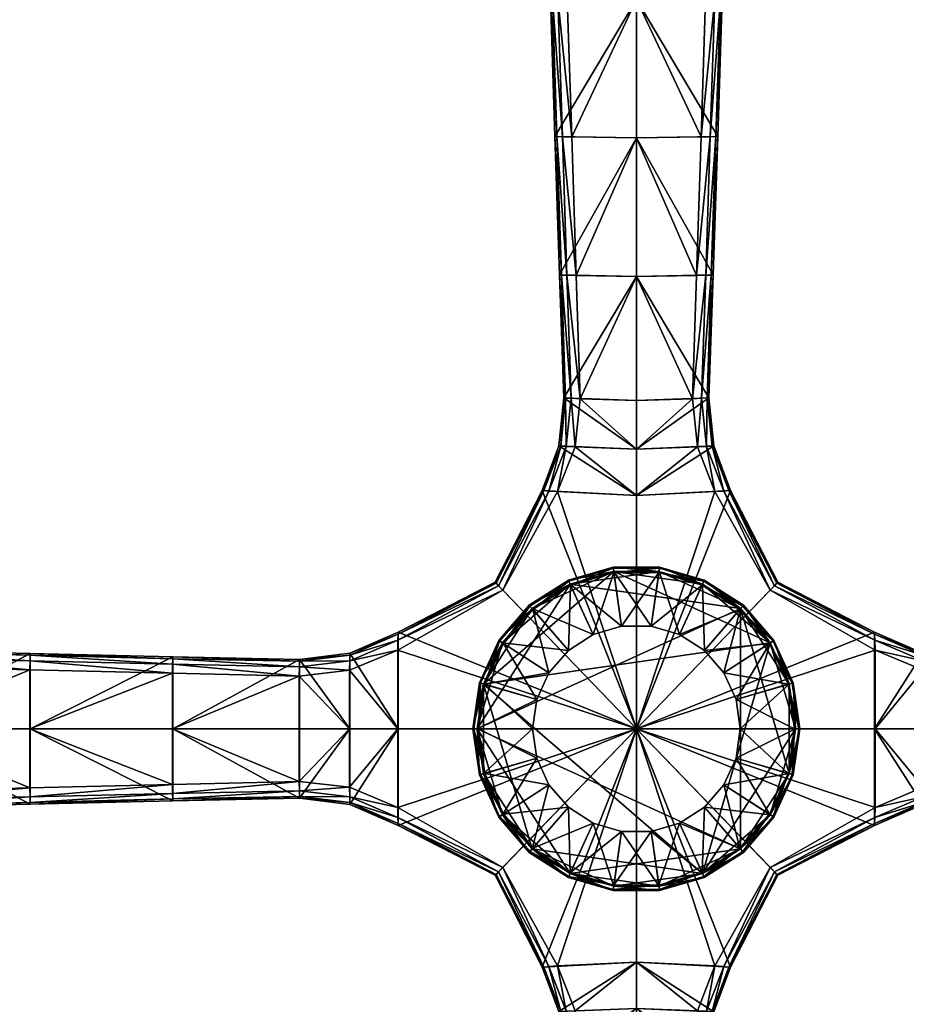
# Model space of a CAD drawing. Units: inches. Extents: x -36 to 36, y -21 to 21.
# Drawn here: x -26 to -15.9, y -3.1 to 8 of the extents above; entities that cross this region are included whole.
import ezdxf

# ---------------------------------------------------------------- set-up
doc = ezdxf.new("R2010")
doc.units = ezdxf.units.IN
doc.header["$MEASUREMENT"] = 0
for name, color, linetype in [('AFUTL-3-EDPL', 19, 'Continuous'), ('AFUTL-3-LGPL', 19, 'Continuous'), ('AFUTL-3-PTPL', 19, 'Continuous'), ('AFUTL-3-TPLM', 15, 'Continuous')]:
    doc.layers.add(name, color=color, linetype=linetype)

msp = doc.modelspace()

# ---------------------------------------------------------------- meshes
at = {"layer": 'AFUTL-3-EDPL'}
mesh = msp.add_polyface(dxfattribs=at)
corners = [(-36, -21, 28), (36, -21, 28), (36, -21, 28.9), (-36, -21, 28.9), (36, 21, 28), (36, 21, 28.9), (-36, 21, 28), (-36, 21, 28.9), (-35.9, -20.9, 29), (35.9, -20.9, 29), (35.9, 20.9, 29), (-35.9, 20.9, 29)]
mesh.append_faces([[corners[k] for k in face] for face in [(0, 1, 2, 2), (2, 3, 0, 0), (1, 4, 5, 5), (5, 2, 1, 1), (4, 6, 7, 7), (7, 5, 4, 4), (6, 0, 3, 3), (3, 7, 6, 6), (8, 3, 2, 2), (2, 9, 8, 8), (9, 2, 5, 5), (5, 10, 9, 9), (10, 5, 7, 7), (7, 11, 10, 10), (11, 7, 3, 3), (3, 8, 11, 11)]], dxfattribs={"vtx2": -1, "vtx3": -1})
at = {"layer": 'AFUTL-3-LGPL'}
mesh = msp.add_polyface(dxfattribs=at)
corners = [(-19.635, 3.736, 2.795), (-19, 3.715, 2.793), (-19, 5.12, 2.798), (-19.681, 5.131, 2.797), (-19.821, 3.745, 2.618), (-19.869, 5.137, 2.619), (-19.869, 5.137, 2.486), (-19.821, 3.745, 2.503), (-19, 6.688, 2.709), (-19.731, 6.699, 2.707), (-20.022, 9.843, 2.046), (-20.022, 9.842, 1.885), (-19.972, 8.271, 2.18), (-19.921, 6.704, 2.38), (-19.921, 6.704, 2.528), (-19.972, 8.271, 2.337), (-19, 8.256, 2.522), (-19.782, 8.267, 2.517), (-19, 9.827, 2.234), (-19.832, 9.838, 2.227), (-19.785, 5.134, 2.778), (-19.848, 5.136, 2.718), (-19.9, 6.703, 2.627), (-19.95, 8.27, 2.436), (-19.739, 3.741, 2.776), (-19.801, 3.744, 2.717), (-19.837, 6.701, 2.686), (-19.887, 8.269, 2.496), (-20.001, 9.842, 2.146), (-19.938, 9.841, 2.206), (-19, 5.12, 2.487), (-19, 6.688, 2.383), (-19, 8.256, 2.186), (-19, 9.827, 1.895)]
mesh.append_faces([[corners[k] for k in face] for face in [(0, 1, 2, 2), (2, 3, 0, 0), (4, 5, 6, 6), (6, 7, 4, 4), (3, 2, 8, 8), (8, 9, 3, 3), (10, 11, 12, 12), (13, 14, 15, 15), (15, 12, 13, 13), (6, 5, 14, 14), (14, 13, 6, 6), (9, 8, 16, 16), (16, 17, 9, 9), (17, 16, 18, 18), (18, 19, 17, 17), (0, 3, 20, 20), (21, 22, 14, 14), (14, 5, 21, 21), (22, 23, 15, 15), (15, 14, 22, 22), (10, 15, 23, 23), (24, 20, 21, 21), (5, 4, 25, 25), (25, 21, 5, 5), (20, 26, 22, 22), (22, 21, 20, 20), (3, 9, 26, 26), (26, 20, 3, 3), (26, 27, 23, 23), (23, 22, 26, 26), (9, 17, 27, 27), (27, 26, 9, 9), (28, 23, 27, 27), (29, 27, 17, 17), (7, 6, 30, 30), (31, 30, 6, 6), (6, 13, 31, 31), (32, 31, 13, 13), (13, 12, 32, 32), (33, 32, 12, 12)]], dxfattribs={"vtx2": -1, "vtx3": -1})
mesh = msp.add_polyface(dxfattribs=at)
corners = [(-18.179, 3.746, 2.618), (-18.179, 3.746, 2.503), (-18.132, 5.137, 2.486), (-18.132, 5.137, 2.619), (-17.977, 9.843, 2.046), (-18.029, 8.271, 2.337), (-18.029, 8.271, 2.18), (-18.08, 6.704, 2.38), (-18.08, 6.704, 2.528), (-18.153, 5.136, 2.718), (-18.101, 6.703, 2.627), (-18.05, 8.27, 2.436), (-18.366, 3.736, 2.795), (-18.32, 5.131, 2.797), (-19, 5.12, 2.798), (-18.269, 6.699, 2.707), (-19, 6.688, 2.709), (-18.219, 8.267, 2.517), (-19, 8.256, 2.522), (-19, 9.827, 2.234), (-18.262, 3.741, 2.776), (-18.215, 5.134, 2.778), (-18.2, 3.745, 2.717), (-18.164, 6.701, 2.686), (-18.113, 8.269, 2.496), (-17.999, 9.842, 2.146), (-18.062, 9.841, 2.206), (-18.168, 9.838, 2.227), (-19, 5.12, 2.487), (-19, 6.688, 2.383), (-19, 8.256, 2.186), (-19, 9.827, 1.895), (-17.977, 9.842, 1.885)]
mesh.append_faces([[corners[k] for k in face] for face in [(0, 1, 2, 2), (2, 3, 0, 0), (4, 5, 6, 6), (7, 6, 5, 5), (5, 8, 7, 7), (2, 7, 8, 8), (8, 3, 2, 2), (9, 3, 8, 8), (8, 10, 9, 9), (10, 8, 5, 5), (5, 11, 10, 10), (12, 13, 14, 14), (13, 15, 16, 16), (16, 14, 13, 13), (15, 17, 18, 18), (18, 16, 15, 15), (19, 18, 17, 17), (12, 20, 21, 21), (9, 21, 20, 20), (20, 22, 9, 9), (3, 9, 22, 22), (22, 0, 3, 3), (21, 9, 10, 10), (10, 23, 21, 21), (13, 21, 23, 23), (23, 15, 13, 13), (23, 10, 11, 11), (11, 24, 23, 23), (15, 23, 24, 24), (24, 17, 15, 15), (25, 26, 24, 24), (17, 24, 26, 26), (26, 27, 17, 17), (28, 2, 1, 1), (29, 7, 2, 2), (2, 28, 29, 29), (30, 6, 7, 7), (7, 29, 30, 30), (31, 32, 6, 6), (6, 30, 31, 31)]], dxfattribs={"vtx2": -1, "vtx3": -1})
mesh = msp.add_polyface(dxfattribs=at)
corners = [(-19.988, 2.691, 2.728), (-20.558, 1.618, 2.676), (-20.51, 1.569, 2.689), (-20.596, 1.658, 2.447), (-20.596, 1.658, 2.522), (-20.066, 2.697, 2.572), (-19, 2.642, 2.458), (-20.066, 2.697, 2.473), (-19.877, 3.201, 2.49), (-19, 3.165, 2.484), (-19.877, 3.201, 2.598), (-19.821, 3.745, 2.618), (-19.821, 3.745, 2.503), (-19.635, 3.736, 2.795), (-19.692, 3.191, 2.773), (-19, 3.165, 2.769), (-19, 3.715, 2.793), (-19, 0, 2.402), (-19.89, 2.684, 2.746), (-19, 2.642, 2.735), (-19.795, 3.196, 2.755), (-19.739, 3.741, 2.776), (-19.785, 5.134, 2.778), (-20.047, 2.696, 2.67), (-20.586, 1.648, 2.62), (-19.856, 3.2, 2.696), (-19.801, 3.744, 2.717), (-19.848, 5.136, 2.718), (-19, 0, 2.635), (-19, 5.12, 2.487), (-19, 3.715, 2.5), (-21.693, 1.094, 2.572)]
mesh.append_faces([[corners[k] for k in face] for face in [(0, 1, 2, 2), (3, 4, 5, 5), (6, 7, 8, 8), (8, 9, 6, 6), (5, 7, 3, 3), (7, 5, 10, 10), (10, 8, 7, 7), (8, 10, 11, 11), (11, 12, 8, 8), (13, 14, 15, 15), (15, 16, 13, 13), (17, 3, 7, 7), (14, 18, 19, 19), (19, 15, 14, 14), (2, 18, 0, 0), (20, 0, 18, 18), (18, 14, 20, 20), (21, 20, 14, 14), (14, 13, 21, 21), (22, 21, 13, 13), (23, 24, 1, 1), (1, 0, 23, 23), (5, 4, 24, 24), (24, 23, 5, 5), (25, 23, 0, 0), (0, 20, 25, 25), (10, 5, 23, 23), (23, 25, 10, 10), (26, 25, 20, 20), (20, 21, 26, 26), (11, 10, 25, 25), (25, 26, 11, 11), (27, 26, 21, 21), (28, 19, 18, 18), (29, 30, 12, 12), (12, 30, 9, 9), (9, 8, 12, 12), (31, 4, 3, 3), (24, 4, 31, 31)]], dxfattribs={"vtx2": -1, "vtx3": -1})
mesh = msp.add_polyface(dxfattribs=at)
corners = [(-19, 2.642, 2.458), (-19, 3.165, 2.484), (-18.124, 3.202, 2.49), (-17.934, 2.698, 2.473), (-17.4, 1.658, 2.447), (-17.934, 2.698, 2.572), (-17.4, 1.658, 2.523), (-18.124, 3.202, 2.598), (-18.179, 3.746, 2.503), (-18.179, 3.746, 2.618), (-19, 0, 2.402), (-19, 5.12, 2.798), (-19, 3.715, 2.793), (-18.366, 3.736, 2.795), (-19, 3.165, 2.769), (-18.308, 3.191, 2.773), (-19, 2.642, 2.735), (-18.111, 2.684, 2.746), (-18.012, 2.691, 2.728), (-17.486, 1.569, 2.689), (-17.438, 1.619, 2.676), (-18.205, 3.197, 2.755), (-18.262, 3.741, 2.776), (-18.215, 5.134, 2.778), (-18.32, 5.131, 2.797), (-17.954, 2.696, 2.67), (-17.41, 1.648, 2.62), (-18.144, 3.2, 2.696), (-18.2, 3.745, 2.717), (-19, 0, 2.635), (-19, 3.715, 2.5), (-19, 5.12, 2.487), (-16.306, 1.071, 2.67), (-16.306, 1.094, 2.572)]
mesh.append_faces([[corners[k] for k in face] for face in [(0, 1, 2, 2), (2, 3, 0, 0), (4, 3, 5, 5), (5, 6, 4, 4), (3, 2, 7, 7), (7, 5, 3, 3), (2, 8, 9, 9), (9, 7, 2, 2), (10, 0, 3, 3), (11, 12, 13, 13), (13, 12, 14, 14), (14, 15, 13, 13), (15, 14, 16, 16), (16, 17, 15, 15), (18, 17, 19, 19), (19, 20, 18, 18), (21, 15, 17, 17), (17, 18, 21, 21), (22, 13, 15, 15), (15, 21, 22, 22), (23, 24, 13, 13), (25, 18, 20, 20), (20, 26, 25, 25), (5, 25, 26, 26), (26, 6, 5, 5), (27, 21, 18, 18), (18, 25, 27, 27), (7, 27, 25, 25), (25, 5, 7, 7), (28, 22, 21, 21), (21, 27, 28, 28), (9, 28, 27, 27), (27, 7, 9, 9), (29, 19, 17, 17), (8, 30, 31, 31), (8, 2, 1, 1), (1, 30, 8, 8), (32, 26, 20, 20), (33, 6, 26, 26)]], dxfattribs={"vtx2": -1, "vtx3": -1})
mesh = msp.add_polyface(dxfattribs=at)
corners = [(-20.066, 2.697, 2.473), (-19, 2.642, 2.458), (-19, 0, 2.402), (-19.89, 2.684, 2.746), (-20.51, 1.569, 2.689), (-19, 0, 2.635), (-22.239, 0.857, 2.49), (-21.693, 1.094, 2.473), (-21.693, 0, 2.473), (-22.239, 0, 2.49), (-20.596, 1.658, 2.447), (-21.693, 1.094, 2.572), (-22.239, 0.857, 2.598), (-22.808, 0.786, 2.503), (-22.808, 0.786, 2.618), (-24.247, 0, 2.797), (-22.812, 0, 2.795), (-22.812, 0.595, 2.795), (-22.244, 0, 2.773), (-22.244, 0.662, 2.773), (-21.699, 0, 2.746), (-21.699, 0.89, 2.746), (-24.242, 0.815, 2.486), (-24.242, 0.815, 2.619), (-21.696, 1.003, 2.728), (-20.558, 1.618, 2.676), (-22.242, 0.77, 2.755), (-22.81, 0.701, 2.776), (-21.694, 1.071, 2.67), (-20.586, 1.648, 2.62), (-22.24, 0.835, 2.696), (-22.808, 0.765, 2.717), (-24.242, 0, 2.486), (-22.808, 0, 2.503)]
mesh.append_faces([[corners[k] for k in face] for face in [(0, 1, 2, 2), (3, 4, 5, 5), (6, 7, 8, 8), (8, 9, 6, 6), (10, 7, 11, 11), (7, 6, 12, 12), (12, 11, 7, 7), (6, 13, 14, 14), (14, 12, 6, 6), (15, 16, 17, 17), (18, 19, 17, 17), (17, 16, 18, 18), (7, 10, 2, 2), (2, 8, 7, 7), (20, 21, 19, 19), (19, 18, 20, 20), (14, 13, 22, 22), (22, 23, 14, 14), (24, 21, 4, 4), (4, 25, 24, 24), (26, 19, 21, 21), (21, 24, 26, 26), (27, 17, 19, 19), (19, 26, 27, 27), (28, 24, 25, 25), (25, 29, 28, 28), (11, 28, 29, 29), (30, 26, 24, 24), (24, 28, 30, 30), (12, 30, 28, 28), (28, 11, 12, 12), (31, 27, 26, 26), (26, 30, 31, 31), (14, 31, 30, 30), (30, 12, 14, 14), (5, 4, 21, 21), (21, 20, 5, 5), (32, 22, 13, 13), (9, 33, 13, 13), (13, 6, 9, 9)]], dxfattribs={"vtx2": -1, "vtx3": -1})
mesh = msp.add_polyface(dxfattribs=at)
corners = [(-17.934, 2.698, 2.473), (-17.4, 1.658, 2.447), (-19, 0, 2.402), (-18.111, 2.684, 2.746), (-19, 2.642, 2.735), (-19, 0, 2.635), (-16.306, 0, 2.473), (-16.306, 1.094, 2.473), (-15.76, 0.857, 2.49), (-15.76, 0, 2.49), (-17.4, 1.658, 2.523), (-16.306, 1.094, 2.572), (-15.76, 0.857, 2.598), (-15.192, 0.786, 2.618), (-15.192, 0.786, 2.503), (-15.188, 0.595, 2.795), (-15.755, 0.662, 2.773), (-15.755, 0, 2.773), (-15.188, 0, 2.795), (-16.3, 0.89, 2.746), (-16.3, 0, 2.746), (-13.758, 0.815, 2.486), (-16.304, 1.003, 2.728), (-17.438, 1.619, 2.676), (-17.486, 1.569, 2.689), (-15.758, 0.77, 2.755), (-15.19, 0.701, 2.776), (-16.306, 1.071, 2.67), (-17.41, 1.648, 2.62), (-15.76, 0.835, 2.696), (-15.191, 0.765, 2.717), (-13.758, 0.815, 2.619), (-13.758, 0, 2.486), (-15.192, 0, 2.503)]
mesh.append_faces([[corners[k] for k in face] for face in [(0, 1, 2, 2), (3, 4, 5, 5), (6, 7, 8, 8), (8, 9, 6, 6), (1, 10, 11, 11), (11, 7, 1, 1), (7, 11, 12, 12), (12, 8, 7, 7), (8, 12, 13, 13), (13, 14, 8, 8), (15, 16, 17, 17), (17, 18, 15, 15), (7, 6, 2, 2), (2, 1, 7, 7), (16, 19, 20, 20), (20, 17, 16, 16), (21, 14, 13, 13), (22, 23, 24, 24), (24, 19, 22, 22), (25, 22, 19, 19), (19, 16, 25, 25), (26, 25, 16, 16), (16, 15, 26, 26), (23, 22, 27, 27), (28, 27, 11, 11), (29, 27, 22, 22), (22, 25, 29, 29), (12, 11, 27, 27), (27, 29, 12, 12), (30, 29, 25, 25), (25, 26, 30, 30), (13, 12, 29, 29), (29, 30, 13, 13), (31, 13, 30, 30), (32, 33, 14, 14), (14, 33, 9, 9), (9, 8, 14, 14), (5, 20, 19, 19), (19, 24, 5, 5)]], dxfattribs={"vtx2": -1, "vtx3": -1})
mesh = msp.add_polyface(dxfattribs=at)
corners = [(-22.812, 0.595, 2.795), (-24.247, 0.629, 2.797), (-24.247, 0, 2.797), (-25.858, 0.669, 2.707), (-25.858, 0, 2.707), (-29.079, 0.934, 2.046), (-27.465, 0.892, 2.337), (-27.465, 0.892, 2.18), (-25.854, 0.853, 2.38), (-25.854, 0.853, 2.528), (-24.242, 0.815, 2.486), (-24.242, 0.815, 2.619), (-27.469, 0.711, 2.517), (-27.469, 0, 2.517), (-29.082, 0, 2.227), (-24.244, 0.732, 2.778), (-22.81, 0.701, 2.776), (-24.243, 0.794, 2.718), (-25.854, 0.832, 2.627), (-27.465, 0.872, 2.436), (-29.08, 0.914, 2.146), (-22.808, 0.765, 2.717), (-22.808, 0.786, 2.618), (-25.856, 0.771, 2.686), (-27.467, 0.812, 2.496), (-22.808, 0.786, 2.503), (-22.808, 0, 2.503), (-24.242, 0, 2.486), (-25.854, 0, 2.38), (-27.465, 0, 2.18), (-29.079, 0, 1.885), (-29.079, 0.934, 1.885)]
mesh.append_faces([[corners[k] for k in face] for face in [(0, 1, 2, 2), (1, 3, 4, 4), (4, 2, 1, 1), (5, 6, 7, 7), (8, 7, 6, 6), (6, 9, 8, 8), (10, 8, 9, 9), (9, 11, 10, 10), (3, 12, 13, 13), (13, 4, 3, 3), (14, 13, 12, 12), (15, 1, 0, 0), (0, 16, 15, 15), (17, 11, 9, 9), (9, 18, 17, 17), (18, 9, 6, 6), (6, 19, 18, 18), (19, 6, 5, 5), (5, 20, 19, 19), (17, 15, 16, 16), (16, 21, 17, 17), (11, 17, 21, 21), (21, 22, 11, 11), (15, 17, 18, 18), (18, 23, 15, 15), (1, 15, 23, 23), (23, 3, 1, 1), (23, 18, 19, 19), (19, 24, 23, 23), (3, 23, 24, 24), (24, 12, 3, 3), (24, 19, 20, 20), (25, 26, 27, 27), (10, 27, 28, 28), (28, 8, 10, 10), (8, 28, 29, 29), (29, 7, 8, 8), (7, 29, 30, 30), (30, 31, 7, 7)]], dxfattribs={"vtx2": -1, "vtx3": -1})
mesh = msp.add_polyface(dxfattribs=at)
corners = [(-20.066, -2.697, 2.473), (-20.596, -1.658, 2.447), (-19, 0, 2.402), (-19.89, -2.684, 2.746), (-19, -2.642, 2.735), (-19, 0, 2.635), (-20.596, -1.658, 2.522), (-21.693, -1.094, 2.572), (-22.239, -0.857, 2.49), (-22.239, 0, 2.49), (-21.693, 0, 2.473), (-21.693, -1.094, 2.473), (-22.239, -0.857, 2.598), (-22.808, -0.786, 2.618), (-22.808, -0.786, 2.503), (-24.242, -0.815, 2.486), (-21.696, -1.003, 2.728), (-20.558, -1.618, 2.676), (-20.51, -1.569, 2.689), (-22.244, 0, 2.773), (-22.812, 0, 2.795), (-22.812, -0.595, 2.795), (-22.244, -0.662, 2.773), (-21.699, 0, 2.746), (-21.699, -0.89, 2.746), (-22.242, -0.77, 2.755), (-22.81, -0.701, 2.776), (-21.694, -1.071, 2.67), (-20.586, -1.648, 2.62), (-22.24, -0.835, 2.696), (-22.808, -0.765, 2.717), (-24.243, -0.794, 2.718), (-24.242, -0.815, 2.619), (-24.242, 0, 2.486), (-22.808, 0, 2.503)]
mesh.append_faces([[corners[k] for k in face] for face in [(0, 1, 2, 2), (3, 4, 5, 5), (1, 6, 7, 7), (8, 9, 10, 10), (10, 11, 8, 8), (7, 11, 1, 1), (11, 7, 12, 12), (12, 8, 11, 11), (8, 12, 13, 13), (13, 14, 8, 8), (11, 10, 2, 2), (2, 1, 11, 11), (15, 14, 13, 13), (16, 17, 18, 18), (19, 20, 21, 21), (21, 22, 19, 19), (23, 19, 22, 22), (22, 24, 23, 23), (18, 24, 16, 16), (25, 16, 24, 24), (24, 22, 25, 25), (26, 25, 22, 22), (22, 21, 26, 26), (17, 16, 27, 27), (28, 27, 7, 7), (29, 27, 16, 16), (16, 25, 29, 29), (12, 7, 27, 27), (27, 29, 12, 12), (30, 29, 25, 25), (25, 26, 30, 30), (13, 12, 29, 29), (29, 30, 13, 13), (31, 30, 26, 26), (32, 13, 30, 30), (5, 23, 24, 24), (24, 18, 5, 5), (33, 34, 14, 14), (9, 8, 14, 14), (14, 34, 9, 9)]], dxfattribs={"vtx2": -1, "vtx3": -1})
mesh = msp.add_polyface(dxfattribs=at)
corners = [(-19, -2.642, 2.458), (-19, -3.165, 2.484), (-19.877, -3.201, 2.49), (-20.066, -2.697, 2.473), (-20.596, -1.658, 2.447), (-20.066, -2.697, 2.572), (-20.596, -1.658, 2.522), (-19.877, -3.201, 2.598), (-19.821, -3.745, 2.503), (-19.821, -3.745, 2.618), (-19, -5.12, 2.798), (-19, -3.715, 2.793), (-19.635, -3.736, 2.795), (-19, -3.165, 2.769), (-19.692, -3.191, 2.773), (-19, 0, 2.402), (-19, -2.642, 2.735), (-19.89, -2.684, 2.746), (-19.988, -2.691, 2.728), (-20.51, -1.569, 2.689), (-20.558, -1.618, 2.676), (-19.795, -3.196, 2.755), (-19.739, -3.741, 2.776), (-19.785, -5.134, 2.778), (-19.681, -5.131, 2.797), (-20.047, -2.696, 2.67), (-20.586, -1.648, 2.62), (-19.856, -3.2, 2.696), (-19.801, -3.744, 2.717), (-19, 0, 2.635), (-19, -3.715, 2.5), (-19, -5.12, 2.487), (-21.694, -1.071, 2.67), (-21.693, -1.094, 2.572)]
mesh.append_faces([[corners[k] for k in face] for face in [(0, 1, 2, 2), (2, 3, 0, 0), (4, 3, 5, 5), (5, 6, 4, 4), (3, 2, 7, 7), (7, 5, 3, 3), (2, 8, 9, 9), (9, 7, 2, 2), (10, 11, 12, 12), (12, 11, 13, 13), (13, 14, 12, 12), (15, 0, 3, 3), (14, 13, 16, 16), (16, 17, 14, 14), (18, 17, 19, 19), (19, 20, 18, 18), (21, 14, 17, 17), (17, 18, 21, 21), (22, 12, 14, 14), (14, 21, 22, 22), (23, 24, 12, 12), (12, 22, 23, 23), (25, 18, 20, 20), (20, 26, 25, 25), (5, 25, 26, 26), (26, 6, 5, 5), (27, 21, 18, 18), (18, 25, 27, 27), (7, 27, 25, 25), (25, 5, 7, 7), (28, 22, 21, 21), (21, 27, 28, 28), (9, 28, 27, 27), (27, 7, 9, 9), (29, 19, 17, 17), (8, 30, 31, 31), (8, 2, 1, 1), (1, 30, 8, 8), (32, 26, 20, 20), (33, 6, 26, 26)]], dxfattribs={"vtx2": -1, "vtx3": -1})
mesh = msp.add_polyface(dxfattribs=at)
corners = [(-17.4, -1.658, 2.447), (-17.4, -1.658, 2.523), (-17.934, -2.698, 2.572), (-19, -2.642, 2.458), (-17.934, -2.698, 2.473), (-18.124, -3.202, 2.49), (-19, -3.165, 2.484), (-18.124, -3.202, 2.598), (-18.179, -3.746, 2.618), (-18.179, -3.746, 2.503), (-19, 0, 2.402), (-18.012, -2.691, 2.728), (-17.438, -1.619, 2.676), (-17.486, -1.569, 2.689), (-18.366, -3.736, 2.795), (-18.308, -3.191, 2.773), (-19, -3.165, 2.769), (-19, -3.715, 2.793), (-18.111, -2.684, 2.746), (-19, -2.642, 2.735), (-18.205, -3.197, 2.755), (-18.262, -3.741, 2.776), (-18.215, -5.134, 2.778), (-17.954, -2.696, 2.67), (-17.41, -1.648, 2.62), (-18.144, -3.2, 2.696), (-18.2, -3.745, 2.717), (-18.153, -5.136, 2.718), (-18.132, -5.137, 2.619), (-19, 0, 2.635), (-19, -5.12, 2.487), (-19, -3.715, 2.5), (-16.306, -1.094, 2.473), (-16.3, -0.89, 2.746), (-16.3, 0, 2.746)]
mesh.append_faces([[corners[k] for k in face] for face in [(0, 1, 2, 2), (3, 4, 5, 5), (5, 6, 3, 3), (2, 4, 0, 0), (4, 2, 7, 7), (7, 5, 4, 4), (5, 7, 8, 8), (8, 9, 5, 5), (4, 3, 10, 10), (10, 0, 4, 4), (11, 12, 13, 13), (14, 15, 16, 16), (16, 17, 14, 14), (15, 18, 19, 19), (19, 16, 15, 15), (13, 18, 11, 11), (20, 11, 18, 18), (18, 15, 20, 20), (21, 20, 15, 15), (15, 14, 21, 21), (22, 21, 14, 14), (12, 11, 23, 23), (24, 23, 2, 2), (25, 23, 11, 11), (11, 20, 25, 25), (7, 2, 23, 23), (23, 25, 7, 7), (26, 25, 20, 20), (20, 21, 26, 26), (8, 7, 25, 25), (25, 26, 8, 8), (27, 26, 21, 21), (28, 8, 26, 26), (29, 19, 18, 18), (18, 13, 29, 29), (30, 31, 9, 9), (9, 31, 6, 6), (6, 5, 9, 9), (32, 0, 10, 10), (33, 34, 29, 29)]], dxfattribs={"vtx2": -1, "vtx3": -1})
mesh = msp.add_polyface(dxfattribs=at)
corners = [(-13.753, 0, 2.797), (-15.188, 0, 2.795), (-15.188, -0.595, 2.795), (-15.755, 0, 2.773), (-15.755, -0.662, 2.773), (-16.3, 0, 2.746), (-16.3, -0.89, 2.746), (-17.954, -2.696, 2.67), (-17.41, -1.648, 2.62), (-17.438, -1.619, 2.676), (-17.934, -2.698, 2.572), (-17.4, -1.658, 2.523), (-16.306, 0, 2.473), (-15.76, 0, 2.49), (-15.76, -0.857, 2.49), (-16.306, -1.094, 2.473), (-17.4, -1.658, 2.447), (-16.306, -1.094, 2.572), (-15.76, -0.857, 2.598), (-15.192, -0.786, 2.503), (-15.192, -0.786, 2.618), (-19, 0, 2.402), (-13.758, -0.815, 2.486), (-13.758, -0.815, 2.619), (-16.304, -1.003, 2.728), (-17.486, -1.569, 2.689), (-15.758, -0.77, 2.755), (-15.19, -0.701, 2.776), (-16.306, -1.071, 2.67), (-15.76, -0.835, 2.696), (-15.191, -0.765, 2.717), (-15.192, 0, 2.503), (-13.758, 0, 2.486), (-19, 0, 2.635)]
mesh.append_faces([[corners[k] for k in face] for face in [(0, 1, 2, 2), (2, 1, 3, 3), (3, 4, 2, 2), (4, 3, 5, 5), (5, 6, 4, 4), (7, 8, 9, 9), (10, 11, 8, 8), (12, 13, 14, 14), (14, 15, 12, 12), (16, 15, 17, 17), (17, 11, 16, 16), (15, 14, 18, 18), (18, 17, 15, 15), (14, 19, 20, 20), (20, 18, 14, 14), (21, 12, 15, 15), (22, 23, 20, 20), (24, 6, 25, 25), (25, 9, 24, 24), (26, 4, 6, 6), (6, 24, 26, 26), (27, 2, 4, 4), (4, 26, 27, 27), (28, 24, 9, 9), (9, 8, 28, 28), (17, 28, 8, 8), (8, 11, 17, 17), (29, 26, 24, 24), (24, 28, 29, 29), (18, 29, 28, 28), (28, 17, 18, 18), (30, 27, 26, 26), (26, 29, 30, 30), (20, 30, 29, 29), (29, 18, 20, 20), (19, 31, 32, 32), (19, 14, 13, 13), (13, 31, 19, 19), (33, 25, 6, 6)]], dxfattribs={"vtx2": -1, "vtx3": -1})
mesh = msp.add_polyface(dxfattribs=at)
corners = [(-22.808, -0.786, 2.618), (-24.242, -0.815, 2.619), (-24.242, -0.815, 2.486), (-27.465, -0.892, 2.18), (-27.465, -0.892, 2.337), (-29.079, -0.934, 2.046), (-29.079, -0.934, 1.885), (-25.854, -0.853, 2.38), (-25.854, -0.853, 2.528), (-22.812, -0.595, 2.795), (-22.812, 0, 2.795), (-24.247, 0, 2.797), (-24.247, -0.629, 2.797), (-25.858, 0, 2.707), (-25.858, -0.669, 2.707), (-27.469, 0, 2.517), (-27.469, -0.711, 2.517), (-29.082, 0, 2.227), (-29.082, -0.754, 2.227), (-24.244, -0.732, 2.778), (-22.81, -0.701, 2.776), (-24.243, -0.794, 2.718), (-25.854, -0.832, 2.627), (-27.465, -0.872, 2.436), (-22.808, -0.765, 2.717), (-25.856, -0.771, 2.686), (-27.467, -0.812, 2.496), (-29.08, -0.914, 2.146), (-29.081, -0.854, 2.206), (-22.808, -0.786, 2.503), (-24.242, 0, 2.486), (-25.854, 0, 2.38), (-27.465, 0, 2.18), (-29.079, 0, 1.885)]
mesh.append_faces([[corners[k] for k in face] for face in [(0, 1, 2, 2), (3, 4, 5, 5), (5, 6, 3, 3), (7, 8, 4, 4), (4, 3, 7, 7), (2, 1, 8, 8), (8, 7, 2, 2), (9, 10, 11, 11), (11, 12, 9, 9), (12, 11, 13, 13), (13, 14, 12, 12), (14, 13, 15, 15), (15, 16, 14, 14), (17, 18, 16, 16), (19, 20, 9, 9), (9, 12, 19, 19), (21, 22, 8, 8), (8, 1, 21, 21), (22, 23, 4, 4), (4, 8, 22, 22), (5, 4, 23, 23), (20, 19, 21, 21), (24, 21, 1, 1), (19, 25, 22, 22), (22, 21, 19, 19), (12, 14, 25, 25), (25, 19, 12, 12), (25, 26, 23, 23), (23, 22, 25, 25), (14, 16, 26, 26), (26, 25, 14, 14), (27, 23, 26, 26), (28, 26, 16, 16), (29, 2, 30, 30), (2, 7, 31, 31), (31, 30, 2, 2), (7, 3, 32, 32), (32, 31, 7, 7), (33, 32, 3, 3)]], dxfattribs={"vtx2": -1, "vtx3": -1})
at = {"layer": 'AFUTL-3-PTPL'}
mesh = msp.add_polyface(dxfattribs=at)
corners = [(-18.833, 1.163, 10.27), (-19.167, 1.163, 10.27), (-19.256, 1.782, 28), (-19.488, 1.069, 10.27), (-19.748, 1.637, 28), (-19.769, 0.888, 10.27), (-20.179, 1.36, 28), (-18.744, 1.782, 28), (-17.821, 1.36, 28), (-20.514, 0.973, 28), (-18.746, 1.769, 3.018), (-19.254, 1.769, 3.018), (-19.743, 1.626, 3.018), (-20.171, 1.351, 3.018), (-20.179, 1.36, 2.87), (-19.748, 1.637, 2.87), (-19.256, 1.782, 2.87), (-20.727, 0.507, 2.87), (-19.768, 1.683, 2.775), (-19.763, 1.671, 2.923), (-19.261, 1.819, 2.923), (-19.263, 1.831, 2.775), (-20.211, 1.398, 2.775), (-20.203, 1.389, 2.923), (-20.556, 1, 2.775), (-20.546, 0.993, 2.923), (-18.744, 1.782, 2.87), (-20.504, 0.966, 3.018), (-18.739, 1.819, 2.923)]
mesh.append_faces([[corners[k] for k in face] for face in [(8, 7, 4, 4), (17, 14, 16, 16)]], dxfattribs={"vtx0": -1, "vtx1": -1, "vtx2": -1, "vtx3": -1})
mesh.append_faces([[corners[k] for k in face] for face in [(0, 1, 2, 2), (1, 3, 4, 4), (4, 2, 1, 1), (3, 5, 6, 6), (6, 4, 3, 3), (7, 2, 4, 4), (4, 6, 9, 9), (10, 11, 1, 1), (3, 1, 11, 11), (11, 12, 3, 3), (5, 3, 12, 12), (12, 13, 5, 5), (14, 15, 16, 16), (18, 19, 20, 20), (20, 21, 18, 18), (22, 23, 19, 19), (19, 18, 22, 22), (24, 25, 23, 23), (23, 22, 24, 24), (26, 16, 21, 21), (16, 15, 18, 18), (18, 21, 16, 16), (15, 14, 22, 22), (22, 18, 15, 15), (24, 22, 14, 14), (27, 13, 23, 23), (13, 12, 19, 19), (19, 23, 13, 13), (12, 11, 20, 20), (20, 19, 12, 12), (28, 20, 11, 11)]], dxfattribs={"vtx2": -1, "vtx3": -1})
mesh = msp.add_polyface(dxfattribs=at)
corners = [(-18.012, 0.635, 10.27), (-18.231, 0.888, 10.27), (-17.821, 1.36, 28), (-18.512, 1.069, 10.27), (-18.252, 1.637, 28), (-18.833, 1.163, 10.27), (-18.744, 1.782, 28), (-19.256, 1.782, 28), (-17.496, 0.966, 3.018), (-17.829, 1.351, 3.018), (-18.257, 1.626, 3.018), (-18.746, 1.769, 3.018), (-19.167, 1.163, 10.27), (-19.256, 1.782, 2.87), (-18.744, 1.782, 2.87), (-18.252, 1.637, 2.87), (-17.486, 0.973, 2.87), (-20.727, 0.507, 2.87), (-18.252, -1.637, 2.87), (-18.232, 1.683, 2.775), (-18.237, 1.671, 2.923), (-17.797, 1.389, 2.923), (-17.789, 1.398, 2.775), (-18.737, 1.831, 2.775), (-18.739, 1.819, 2.923), (-19.263, 1.831, 2.775), (-19.261, 1.819, 2.923), (-17.821, 1.36, 2.87), (-19.254, 1.769, 3.018)]
mesh.append_faces([[corners[k] for k in face] for face in [(13, 15, 16, 16), (17, 13, 16, 16), (18, 17, 16, 16)]], dxfattribs={"vtx0": -1, "vtx1": -1, "vtx2": -1, "vtx3": -1})
mesh.append_faces([[corners[k] for k in face] for face in [(0, 1, 2, 2), (1, 3, 4, 4), (4, 2, 1, 1), (3, 5, 6, 6), (6, 4, 3, 3), (7, 6, 5, 5), (2, 4, 6, 6), (8, 9, 1, 1), (3, 1, 9, 9), (9, 10, 3, 3), (5, 3, 10, 10), (10, 11, 5, 5), (12, 5, 11, 11), (13, 14, 15, 15), (19, 20, 21, 21), (21, 22, 19, 19), (23, 24, 20, 20), (20, 19, 23, 23), (25, 26, 24, 24), (24, 23, 25, 25), (27, 15, 19, 19), (15, 14, 23, 23), (23, 19, 15, 15), (25, 23, 14, 14), (28, 11, 24, 24), (11, 10, 20, 20), (20, 24, 11, 11), (10, 9, 21, 21), (21, 20, 10, 10)]], dxfattribs={"vtx2": -1, "vtx3": -1})
mesh = msp.add_polyface(dxfattribs=at)
corners = [(-17.825, 0, 10.27), (-17.873, 0.331, 10.27), (-17.273, 0.507, 28), (-17.2, 0, 28), (-18.012, 0.635, 10.27), (-17.486, 0.973, 28), (-17.821, 1.36, 28), (-17.273, -0.507, 28), (-17.213, 0, 3.018), (-17.285, 0.504, 3.018), (-17.496, 0.966, 3.018), (-18.231, 0.888, 10.27), (-18.252, 1.637, 2.87), (-17.821, 1.36, 2.87), (-17.486, 0.973, 2.87), (-17.273, 0.507, 2.87), (-17.2, 0, 2.87), (-17.225, 0.521, 2.775), (-17.237, 0.518, 2.923), (-17.163, 0, 2.923), (-17.15, 0, 2.775), (-17.444, 1, 2.775), (-17.454, 0.993, 2.923), (-17.789, 1.398, 2.775), (-17.797, 1.389, 2.923), (-18.232, 1.683, 2.775), (-17.829, 1.351, 3.018)]
mesh.append_faces([[corners[k] for k in face] for face in [(2, 6, 7, 7)]], dxfattribs={"vtx0": -1, "vtx1": -1, "vtx2": -1, "vtx3": -1})
mesh.append_faces([[corners[k] for k in face] for face in [(0, 1, 2, 2), (2, 3, 0, 0), (1, 4, 5, 5), (5, 2, 1, 1), (6, 5, 4, 4), (2, 5, 6, 6), (1, 0, 8, 8), (8, 9, 1, 1), (4, 1, 9, 9), (9, 10, 4, 4), (11, 4, 10, 10), (12, 13, 14, 14), (14, 15, 16, 16), (17, 18, 19, 19), (19, 20, 17, 17), (21, 22, 18, 18), (18, 17, 21, 21), (23, 24, 22, 22), (22, 21, 23, 23), (16, 15, 17, 17), (17, 20, 16, 16), (15, 14, 21, 21), (21, 17, 15, 15), (14, 13, 23, 23), (23, 21, 14, 14), (25, 23, 13, 13), (9, 8, 19, 19), (19, 18, 9, 9), (26, 10, 22, 22), (22, 24, 26, 26), (10, 9, 18, 18), (18, 22, 10, 10)]], dxfattribs={"vtx2": -1, "vtx3": -1})
mesh = msp.add_polyface(dxfattribs=at)
corners = [(-19.769, 0.888, 10.27), (-19.988, 0.635, 10.27), (-20.514, 0.973, 28), (-20.179, 1.36, 28), (-20.127, 0.331, 10.27), (-20.727, 0.507, 28), (-20.175, 0, 10.27), (-20.8, 0, 28), (-19.748, 1.637, 28), (-17.821, 1.36, 28), (-20.171, 1.351, 3.018), (-20.504, 0.966, 3.018), (-20.715, 0.504, 3.018), (-20.787, 0, 3.018), (-20.127, -0.331, 10.27), (-20.727, -0.507, 2.87), (-20.8, 0, 2.87), (-20.727, 0.507, 2.87), (-20.514, 0.973, 2.87), (-20.179, 1.36, 2.87), (-20.775, 0.521, 2.775), (-20.763, 0.518, 2.923), (-20.546, 0.993, 2.923), (-20.556, 1, 2.775), (-20.85, 0, 2.775), (-20.837, 0, 2.923), (-20.203, 1.389, 2.923)]
mesh.append_faces([[corners[k] for k in face] for face in [(8, 2, 7, 7), (9, 8, 7, 7)]], dxfattribs={"vtx0": -1, "vtx1": -1, "vtx2": -1, "vtx3": -1})
mesh.append_faces([[corners[k] for k in face] for face in [(0, 1, 2, 2), (2, 3, 0, 0), (1, 4, 5, 5), (5, 2, 1, 1), (4, 6, 7, 7), (7, 5, 4, 4), (2, 5, 7, 7), (1, 0, 10, 10), (10, 11, 1, 1), (4, 1, 11, 11), (11, 12, 4, 4), (6, 4, 12, 12), (12, 13, 6, 6), (14, 6, 13, 13), (15, 16, 17, 17), (17, 18, 19, 19), (20, 21, 22, 22), (22, 23, 20, 20), (24, 25, 21, 21), (21, 20, 24, 24), (19, 18, 23, 23), (18, 17, 20, 20), (20, 23, 18, 18), (17, 16, 24, 24), (24, 20, 17, 17), (13, 12, 21, 21), (21, 25, 13, 13), (12, 11, 22, 22), (22, 21, 12, 12), (26, 22, 11, 11)]], dxfattribs={"vtx2": -1, "vtx3": -1})
mesh = msp.add_polyface(dxfattribs=at)
corners = [(-19.167, -1.163, 10.27), (-18.833, -1.163, 10.27), (-18.744, -1.782, 28), (-18.512, -1.069, 10.27), (-18.252, -1.637, 28), (-18.231, -0.888, 10.27), (-17.821, -1.36, 28), (-17.486, -0.973, 28), (-19.748, -1.637, 28), (-17.821, 1.36, 28), (-20.8, 0, 28), (-19.254, -1.769, 3.018), (-18.746, -1.769, 3.018), (-18.257, -1.626, 3.018), (-17.829, -1.351, 3.018), (-18.012, -0.635, 10.27), (-17.496, -0.966, 3.018), (-17.486, -0.973, 2.87), (-17.821, -1.36, 2.87), (-18.252, -1.637, 2.87), (-18.744, -1.782, 2.87), (-19.256, -1.782, 2.87), (-18.232, -1.683, 2.775), (-18.237, -1.671, 2.923), (-18.739, -1.819, 2.923), (-18.737, -1.831, 2.775), (-17.789, -1.398, 2.775), (-17.797, -1.389, 2.923), (-19.261, -1.819, 2.923)]
mesh.append_faces([[corners[k] for k in face] for face in [(8, 2, 6, 6), (9, 10, 6, 6)]], dxfattribs={"vtx0": -1, "vtx1": -1, "vtx2": -1, "vtx3": -1})
mesh.append_faces([[corners[k] for k in face] for face in [(0, 1, 2, 2), (1, 3, 4, 4), (4, 2, 1, 1), (3, 5, 6, 6), (6, 4, 3, 3), (7, 6, 5, 5), (2, 4, 6, 6), (11, 12, 1, 1), (3, 1, 12, 12), (12, 13, 3, 3), (5, 3, 13, 13), (13, 14, 5, 5), (15, 5, 14, 14), (14, 16, 15, 15), (17, 18, 19, 19), (19, 20, 21, 21), (22, 23, 24, 24), (24, 25, 22, 22), (26, 27, 23, 23), (23, 22, 26, 26), (21, 20, 25, 25), (20, 19, 22, 22), (22, 25, 20, 20), (19, 18, 26, 26), (26, 22, 19, 19), (14, 13, 23, 23), (23, 27, 14, 14), (13, 12, 24, 24), (24, 23, 13, 13), (28, 24, 12, 12)]], dxfattribs={"vtx2": -1, "vtx3": -1})
mesh = msp.add_polyface(dxfattribs=at)
corners = [(-18.231, -0.888, 10.27), (-18.012, -0.635, 10.27), (-17.486, -0.973, 28), (-17.873, -0.331, 10.27), (-17.273, -0.507, 28), (-17.825, 0, 10.27), (-17.2, 0, 28), (-17.821, -1.36, 28), (-17.821, 1.36, 28), (-17.273, 0.507, 28), (-17.496, -0.966, 3.018), (-17.285, -0.504, 3.018), (-17.213, 0, 3.018), (-18.252, -1.637, 2.87), (-17.486, 0.973, 2.87), (-17.2, 0, 2.87), (-17.486, -0.973, 2.87), (-17.273, -0.507, 2.87), (-17.444, -1, 2.775), (-17.454, -0.993, 2.923), (-17.797, -1.389, 2.923), (-17.789, -1.398, 2.775), (-17.225, -0.521, 2.775), (-17.237, -0.518, 2.923), (-17.15, 0, 2.775), (-17.163, 0, 2.923), (-17.821, -1.36, 2.87), (-17.829, -1.351, 3.018)]
mesh.append_faces([[corners[k] for k in face] for face in [(8, 7, 4, 4), (13, 14, 15, 15), (16, 13, 15, 15)]], dxfattribs={"vtx0": -1, "vtx1": -1, "vtx2": -1, "vtx3": -1})
mesh.append_faces([[corners[k] for k in face] for face in [(6, 9, 4, 4), (17, 16, 15, 15)]], dxfattribs={"vtx1": -1, "vtx2": -1})
mesh.append_faces([[corners[k] for k in face] for face in [(0, 1, 2, 2), (1, 3, 4, 4), (4, 2, 1, 1), (3, 5, 6, 6), (6, 4, 3, 3), (7, 2, 4, 4), (3, 1, 10, 10), (10, 11, 3, 3), (5, 3, 11, 11), (11, 12, 5, 5), (18, 19, 20, 20), (20, 21, 18, 18), (22, 23, 19, 19), (19, 18, 22, 22), (24, 25, 23, 23), (23, 22, 24, 24), (26, 16, 18, 18), (18, 21, 26, 26), (16, 17, 22, 22), (22, 18, 16, 16), (17, 15, 24, 24), (24, 22, 17, 17), (12, 11, 23, 23), (23, 25, 12, 12), (11, 10, 19, 19), (19, 23, 11, 11), (10, 27, 20, 20), (20, 19, 10, 10)]], dxfattribs={"vtx2": -1, "vtx3": -1})
mesh = msp.add_polyface(dxfattribs=at)
corners = [(-20.175, 0, 10.27), (-20.127, -0.331, 10.27), (-20.727, -0.507, 28), (-20.8, 0, 28), (-19.988, -0.635, 10.27), (-20.514, -0.973, 28), (-20.179, -1.36, 28), (-19.748, -1.637, 28), (-20.787, 0, 3.018), (-20.715, -0.504, 3.018), (-20.504, -0.966, 3.018), (-19.769, -0.888, 10.27), (-20.179, -1.36, 2.87), (-20.514, -0.973, 2.87), (-20.727, -0.507, 2.87), (-20.727, 0.507, 2.87), (-20.775, -0.521, 2.775), (-20.763, -0.518, 2.923), (-20.837, 0, 2.923), (-20.85, 0, 2.775), (-20.556, -1, 2.775), (-20.546, -0.993, 2.923), (-20.211, -1.398, 2.775), (-20.203, -1.389, 2.923), (-20.8, 0, 2.87), (-19.768, -1.683, 2.775), (-20.171, -1.351, 3.018)]
mesh.append_faces([[corners[k] for k in face] for face in [(3, 5, 7, 7), (12, 14, 15, 15)]], dxfattribs={"vtx0": -1, "vtx1": -1, "vtx2": -1, "vtx3": -1})
mesh.append_faces([[corners[k] for k in face] for face in [(0, 1, 2, 2), (2, 3, 0, 0), (1, 4, 5, 5), (5, 2, 1, 1), (6, 5, 4, 4), (3, 2, 5, 5), (8, 9, 1, 1), (4, 1, 9, 9), (9, 10, 4, 4), (11, 4, 10, 10), (12, 13, 14, 14), (16, 17, 18, 18), (18, 19, 16, 16), (20, 21, 17, 17), (17, 16, 20, 20), (22, 23, 21, 21), (21, 20, 22, 22), (24, 14, 16, 16), (16, 19, 24, 24), (14, 13, 20, 20), (20, 16, 14, 14), (13, 12, 22, 22), (22, 20, 13, 13), (25, 22, 12, 12), (26, 10, 21, 21), (21, 23, 26, 26), (10, 9, 17, 17), (17, 21, 10, 10), (9, 8, 18, 18), (18, 17, 9, 9)]], dxfattribs={"vtx2": -1, "vtx3": -1})
mesh = msp.add_polyface(dxfattribs=at)
corners = [(-19.988, -0.635, 10.27), (-19.769, -0.888, 10.27), (-20.179, -1.36, 28), (-19.488, -1.069, 10.27), (-19.748, -1.637, 28), (-19.167, -1.163, 10.27), (-19.256, -1.782, 28), (-18.744, -1.782, 28), (-20.514, -0.973, 28), (-20.8, 0, 28), (-17.821, -1.36, 28), (-20.504, -0.966, 3.018), (-20.171, -1.351, 3.018), (-19.743, -1.626, 3.018), (-19.254, -1.769, 3.018), (-18.833, -1.163, 10.27), (-19.256, -1.782, 2.87), (-19.748, -1.637, 2.87), (-20.179, -1.36, 2.87), (-18.252, -1.637, 2.87), (-20.727, 0.507, 2.87), (-19.768, -1.683, 2.775), (-19.763, -1.671, 2.923), (-20.203, -1.389, 2.923), (-20.211, -1.398, 2.775), (-19.263, -1.831, 2.775), (-19.261, -1.819, 2.923), (-18.737, -1.831, 2.775), (-18.739, -1.819, 2.923), (-18.746, -1.769, 3.018)]
mesh.append_faces([[corners[k] for k in face] for face in [(9, 4, 10, 10), (19, 16, 18, 18), (19, 18, 20, 20)]], dxfattribs={"vtx0": -1, "vtx1": -1, "vtx2": -1, "vtx3": -1})
mesh.append_faces([[corners[k] for k in face] for face in [(0, 1, 2, 2), (1, 3, 4, 4), (4, 2, 1, 1), (3, 5, 6, 6), (6, 4, 3, 3), (7, 6, 5, 5), (8, 2, 4, 4), (4, 6, 7, 7), (11, 12, 1, 1), (3, 1, 12, 12), (12, 13, 3, 3), (5, 3, 13, 13), (13, 14, 5, 5), (15, 5, 14, 14), (16, 17, 18, 18), (21, 22, 23, 23), (23, 24, 21, 21), (25, 26, 22, 22), (22, 21, 25, 25), (27, 28, 26, 26), (26, 25, 27, 27), (18, 17, 21, 21), (17, 16, 25, 25), (25, 21, 17, 17), (27, 25, 16, 16), (29, 14, 26, 26), (14, 13, 22, 22), (22, 26, 14, 14), (13, 12, 23, 23), (23, 22, 13, 13)]], dxfattribs={"vtx2": -1, "vtx3": -1})
at = {"layer": 'AFUTL-3-TPLM'}
mesh = msp.add_polyface(dxfattribs=at)
corners = [(-36, -21, 28), (-36, 21, 28), (36, 21, 28), (36, -21, 28)]
mesh.append_faces([[corners[k] for k in face] for face in [(0, 1, 2, 2), (2, 3, 0, 0)]], dxfattribs={"vtx2": -1, "vtx3": -1})
mesh = msp.add_polyface(dxfattribs=at)
corners = [(-35.9, -20.9, 29), (35.9, -20.9, 29), (35.9, 20.9, 29), (-35.9, 20.9, 29)]
mesh.append_faces([[corners[k] for k in face] for face in [(0, 1, 2, 2), (2, 3, 0, 0)]], dxfattribs={"vtx2": -1, "vtx3": -1})

doc.saveas('drawing.dxf')
